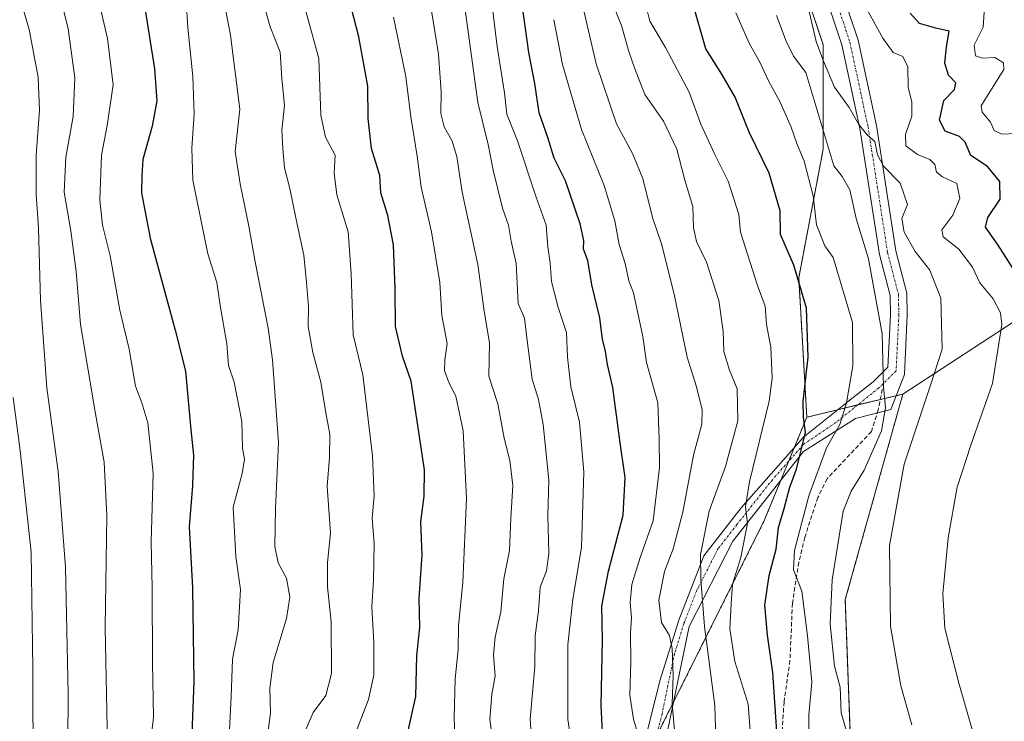
# Model space of a CAD drawing. Units: metres. Extents: x 603606 to 607052, y 4756976 to 4759341.
# Drawn here: x 605900 to 606135, y 4758996 to 4759163 of the extents above; entities that cross this region are included whole.
import ezdxf

# ---------------------------------------------------------------- set-up
doc = ezdxf.new("R2010")
doc.units = ezdxf.units.M
doc.header["$MEASUREMENT"] = 0
for name, pattern in [('TRAZO_Y_PUNTO', [1, 0.5, -0.25, 0, -0.25]), ('TRAZOS', [0.75, 0.5, -0.25]), ('TRAZOSX2', [1.5, 1, -0.5])]:
    doc.linetypes.add(name, pattern=pattern)
for name, color, linetype, lineweight in [('Arbolado forestal', 92, 'TRAZOS', 0), ('Arbolado forestal CxS', 92, 'Continuous', 0), ('Camino', 19, 'Continuous', 0), ('Camino Cxs', 19, 'Continuous', 0), ('Camino eje', 39, 'TRAZO_Y_PUNTO', 13), ('Curva de nivel maestra', 36, 'Continuous', 30), ('Curva de nivel normal', 36, 'Continuous', 0), ('Pastizal CxS', 92, 'Continuous', 0), ('Prado', 92, 'Continuous', 0), ('Prado CxS', 92, 'Continuous', 0), ('Senda', 19, 'TRAZOSX2', 0)]:
    doc.layers.add(name, color=color, linetype=linetype, lineweight=lineweight)

# ---------------------------------------------------------------- blocks, each defined once
blk = doc.blocks.new('*U159')
at = {"layer": 'Prado CxS', "color": 92, "linetype": 'Continuous', "lineweight": 0}
blk.add_polyline3d([(606100.84, 4758913.75, 611.59), (606096.72, 4759025, 613.25), (606103.38, 4759048.73, 612.1), (606110.41, 4759073.84, 612.89), (606143.91, 4759095.68, 600.39)], dxfattribs=at)
blk = doc.blocks.new('*U164')
at = {"layer": 'Curva de nivel normal', "color": 36, "linetype": 'Continuous', "lineweight": 0}
blk.add_polyline3d([(606004.27, 4758982.63, 670), (606003.78, 4758996.86, 670), (606003.96, 4759006.1, 670), (606004.68, 4759013.02, 670), (606004.76, 4759018.84, 670), (606005.82, 4759029.01, 670), (606006.66, 4759049.02, 670), (606005.87, 4759065.07, 670), (606004.13, 4759073.36, 670), (606002.52, 4759076.56, 670), (606001.46, 4759079.44, 670), (606001.54, 4759081.94, 670), (606002.12, 4759085.85, 670), (606000.82, 4759092.55, 670), (606000.33, 4759100.4, 670), (605998.34, 4759112.41, 670), (605995.94, 4759123.01, 670), (605994.98, 4759130.38, 670), (605993.44, 4759139.77, 670), (605992.24, 4759149.37, 670), (605989.34, 4759163.48, 670)], dxfattribs=at)
blk = doc.blocks.new('*U165')
at = {"layer": 'Curva de nivel normal', "color": 36, "linetype": 'Continuous', "lineweight": 0}
blk.add_polyline3d([(606065.94, 4758991.93, 635), (606065.68, 4758999.76, 635), (606063.23, 4759018.55, 635), (606062.41, 4759029.81, 635), (606062.33, 4759035.73, 635), (606064.33, 4759046, 635), (606068.25, 4759056.65, 635), (606071.15, 4759067.47, 635), (606071.03, 4759075.1, 635), (606069.16, 4759079.56, 635), (606067.87, 4759083.93, 635), (606067.69, 4759088.76, 635), (606066.63, 4759096.08, 635), (606063.75, 4759105.2, 635), (606061.32, 4759110.09, 635), (606060.63, 4759113.35, 635), (606060.48, 4759118.42, 635), (606058.56, 4759124.67, 635), (606056.68, 4759132.08, 635), (606053.53, 4759138.7, 635), (606049.04, 4759145.09, 635), (606046.6, 4759151.43, 635), (606045.25, 4759155.3, 635), (606043.52, 4759161.49, 635), (606041.17, 4759167.3, 635)], dxfattribs=at)
blk = doc.blocks.new('*U166')
at = {"layer": 'Curva de nivel normal', "color": 36, "linetype": 'Continuous', "lineweight": 0}
blk.add_polyline3d([(605950, 4758987.66, 695), (605950.78, 4759001.84, 695), (605951.06, 4759010.8, 695), (605952.42, 4759017.82, 695), (605952.96, 4759027.36, 695), (605951.83, 4759035.23, 695), (605951.2, 4759046.98, 695), (605953.35, 4759054.95, 695), (605953.88, 4759058.38, 695), (605953.47, 4759061, 695), (605953.32, 4759067.28, 695), (605951.45, 4759076.64, 695), (605950.14, 4759080.65, 695), (605949.72, 4759085.79, 695), (605948.17, 4759094.9, 695), (605947.32, 4759100.38, 695), (605945.24, 4759107.18, 695), (605941.64, 4759124.71, 695), (605941.36, 4759132.3, 695), (605941.92, 4759140.47, 695), (605941.62, 4759149.37, 695), (605940.46, 4759161.01, 695), (605939.94, 4759168.67, 695)], dxfattribs=at)
blk = doc.blocks.new('*U168')
at = {"layer": 'Curva de nivel normal', "color": 36, "linetype": 'Continuous', "lineweight": 0}
blk.add_polyline3d([(605898.92, 4759073.04, 720), (605900.6, 4759060.46, 720), (605903.24, 4759036.25, 720), (605903.6, 4759008.51, 720), (605903.72, 4758982.88, 720), (605901.02, 4758954.57, 720), (605901.11, 4758934.27, 720), (605900.99, 4758917.57, 720), (605899.86, 4758898.67, 720)], dxfattribs=at)
blk = doc.blocks.new('*U169')
at = {"layer": 'Curva de nivel normal', "color": 36, "linetype": 'Continuous', "lineweight": 0}
blk.add_polyline3d([(605931.23, 4758988.01, 705), (605932.3, 4758997.01, 705), (605932.04, 4759010.01, 705), (605931.96, 4759027.67, 705), (605931.71, 4759038.67, 705), (605932.18, 4759055.01, 705), (605930.9, 4759066.96, 705), (605929.54, 4759071.79, 705), (605928.01, 4759075.69, 705), (605926.48, 4759084.48, 705), (605924.26, 4759093.81, 705), (605921.99, 4759106.72, 705), (605920.17, 4759114.02, 705), (605919.51, 4759120.01, 705), (605919.95, 4759130.67, 705), (605921.29, 4759137.67, 705), (605922.7, 4759147.34, 705), (605921.35, 4759158.34, 705), (605916.25, 4759180.19, 705)], dxfattribs=at)
blk = doc.blocks.new('*U170')
at = {"layer": 'Curva de nivel normal', "color": 36, "linetype": 'Continuous', "lineweight": 0}
blk.add_polyline3d([(605967.12, 4759169.85, 680), (605971.58, 4759153.65, 680), (605972.08, 4759140.14, 680), (605973.2, 4759134.93, 680), (605975.44, 4759130.66, 680), (605975.25, 4759126.38, 680), (605975.84, 4759121.2, 680), (605978.53, 4759112.38, 680), (605979.28, 4759102.53, 680), (605979.74, 4759087.9, 680), (605982.05, 4759078.45, 680), (605984.38, 4759059.16, 680), (605984.77, 4759049.64, 680), (605984.28, 4759044.34, 680), (605984.7, 4759038.32, 680), (605984.54, 4759029.5, 680), (605984.19, 4759023.33, 680), (605984.66, 4759014.67, 680), (605984.62, 4759007.01, 680), (605983.39, 4759001.23, 680), (605980.04, 4758992.55, 680)], dxfattribs=at)
blk = doc.blocks.new('*U171')
at = {"layer": 'Curva de nivel normal', "color": 36, "linetype": 'Continuous', "lineweight": 0}
blk.add_polyline3d([(606034.16, 4759166.67, 640), (606037.48, 4759152.34, 640), (606042.3, 4759138.1, 640), (606046.15, 4759131.03, 640), (606048.56, 4759125.1, 640), (606050.93, 4759115.81, 640), (606053.05, 4759109.59, 640), (606056.06, 4759097.57, 640), (606059.1, 4759082.62, 640), (606061.36, 4759075.54, 640), (606062.68, 4759070.08, 640), (606062.59, 4759066.66, 640), (606060.62, 4759059.32, 640), (606058.13, 4759045.79, 640), (606055.77, 4759037.01, 640), (606053.78, 4759031.67, 640), (606052.43, 4759024.8, 640), (606053.01, 4759019.5, 640), (606054.9, 4759016.46, 640), (606055.58, 4759013.34, 640), (606055.79, 4759006.89, 640), (606055.57, 4759000.22, 640), (606056.69, 4758987.56, 640)], dxfattribs=at)
blk = doc.blocks.new('*U175')
at = {"layer": 'Curva de nivel normal', "color": 36, "linetype": 'Continuous', "lineweight": 0}
blk.add_polyline3d([(606027.45, 4759162.85, 645), (606029.5, 4759152.23, 645), (606034, 4759136.74, 645), (606039.39, 4759123.46, 645), (606041.98, 4759115.05, 645), (606043, 4759109.4, 645), (606044.36, 4759104.88, 645), (606045.28, 4759100.77, 645), (606046.35, 4759097.87, 645), (606048.62, 4759087.56, 645), (606049.48, 4759081.34, 645), (606052.13, 4759071.72, 645), (606052.51, 4759063.1, 645), (606052.54, 4759056.4, 645), (606051.05, 4759043.67, 645), (606047.99, 4759034.98, 645), (606046, 4759028.56, 645), (606045.55, 4759024.31, 645), (606045.89, 4759020.6, 645), (606045.68, 4759017.05, 645), (606045.75, 4759010.16, 645), (606045.54, 4759002.24, 645), (606046.36, 4758996.56, 645), (606048.15, 4758990.68, 645)], dxfattribs=at)
blk = doc.blocks.new('*U176')
at = {"layer": 'Curva de nivel normal', "color": 36, "linetype": 'Continuous', "lineweight": 0}
blk.add_polyline3d([(605957.34, 4758977.44, 690), (605960.09, 4758997.98, 690), (605959.92, 4759003.89, 690), (605960.71, 4759009.98, 690), (605963.9, 4759020.48, 690), (605964.66, 4759025.55, 690), (605963.89, 4759030.07, 690), (605961.89, 4759033.73, 690), (605961.16, 4759037.6, 690), (605961.3, 4759046.67, 690), (605961.96, 4759062.34, 690), (605960.57, 4759081.96, 690), (605959.52, 4759089.54, 690), (605956.43, 4759105.26, 690), (605954.98, 4759113.76, 690), (605952.86, 4759123.85, 690), (605951.72, 4759131.47, 690), (605952.78, 4759141.59, 690), (605950.62, 4759159.18, 690), (605949.4, 4759165.34, 690)], dxfattribs=at)
blk = doc.blocks.new('*U177')
at = {"layer": 'Curva de nivel normal', "color": 36, "linetype": 'Continuous', "lineweight": 0}
blk.add_polyline3d([(606088.13, 4758988.86, 620), (606088.04, 4758997.55, 620), (606088.77, 4759005.32, 620), (606087.7, 4759016.34, 620), (606086.37, 4759027.01, 620), (606084.44, 4759032.01, 620), (606084.66, 4759036.67, 620), (606088.02, 4759049.67, 620), (606092.24, 4759061.05, 620), (606095.42, 4759066.57, 620), (606096.99, 4759071.76, 620), (606098.55, 4759080.52, 620), (606098.42, 4759090.82, 620), (606093.84, 4759106.3, 620), (606091.86, 4759109.1, 620), (606089.9, 4759114.06, 620), (606089.1, 4759120.93, 620), (606086.95, 4759129.19, 620), (606085.18, 4759133.44, 620), (606083.88, 4759137.28, 620), (606081.25, 4759143.26, 620), (606078.48, 4759148.33, 620), (606076.43, 4759152.77, 620), (606073.84, 4759157.24, 620), (606070.74, 4759164.48, 620)], dxfattribs=at)
blk = doc.blocks.new('*U182')
at = {"layer": 'Curva de nivel normal', "color": 36, "linetype": 'Continuous', "lineweight": 0}
blk.add_polyline3d([(605921.36, 4758990.55, 710), (605920.81, 4759018.31, 710), (605921.19, 4759044.9, 710), (605920.55, 4759057.61, 710), (605918.48, 4759069.16, 710), (605914.92, 4759090.34, 710), (605913.92, 4759103.01, 710), (605912.65, 4759112.68, 710), (605911.05, 4759121.87, 710), (605911.43, 4759130.13, 710), (605913.19, 4759139.87, 710), (605913.62, 4759149.01, 710), (605911.97, 4759160.67, 710), (605908.9, 4759173.29, 710), (605904.96, 4759184.54, 710), (605897.49, 4759204.22, 710)], dxfattribs=at)
blk = doc.blocks.new('*U183')
at = {"layer": 'Curva de nivel normal', "color": 36, "linetype": 'Continuous', "lineweight": 0}
blk.add_polyline3d([(606098.98, 4758986.82, 615), (606095.77, 4758998.03, 615), (606095.54, 4759004.19, 615), (606094.13, 4759009.18, 615), (606093.16, 4759019.14, 615), (606093.57, 4759029.64, 615), (606096.23, 4759046.03, 615), (606098.08, 4759050.79, 615), (606101.17, 4759055.78, 615), (606105.34, 4759065.08, 615), (606106.24, 4759070.59, 615), (606105.81, 4759075.55, 615), (606105.45, 4759088.19, 615), (606102.27, 4759106, 615), (606099.33, 4759115.55, 615), (606097.78, 4759122.36, 615), (606095.94, 4759125.59, 615), (606093.99, 4759128.08, 615), (606087.35, 4759150.33, 615), (606084.43, 4759154.15, 615), (606082.63, 4759157.77, 615), (606080.38, 4759163.83, 615)], dxfattribs=at)
blk = doc.blocks.new('*U184')
at = {"layer": 'Curva de nivel normal', "color": 36, "linetype": 'Continuous', "lineweight": 0}
blk.add_polyline3d([(605911.89, 4758991.19, 715), (605911.97, 4759002.45, 715), (605911.34, 4759032.72, 715), (605909.63, 4759055.44, 715), (605906.92, 4759075.32, 715), (605906.28, 4759084.13, 715), (605905.42, 4759096.11, 715), (605904.94, 4759113.34, 715), (605904.42, 4759121.34, 715), (605904.42, 4759130.67, 715), (605905.16, 4759141.34, 715), (605904.84, 4759149.22, 715), (605902.72, 4759160.51, 715), (605898.34, 4759175.55, 715)], dxfattribs=at)
blk = doc.blocks.new('*U185')
at = {"layer": 'Curva de nivel normal', "color": 36, "linetype": 'Continuous', "lineweight": 0}
blk.add_polyline3d([(605967.9, 4758992.62, 685), (605970.2, 4758998.16, 685), (605973.24, 4759002.16, 685), (605974.62, 4759007.4, 685), (605974.5, 4759019.65, 685), (605973.64, 4759028.04, 685), (605973.67, 4759033.82, 685), (605974.34, 4759040.74, 685), (605973.57, 4759051.97, 685), (605974.09, 4759058.74, 685), (605974.19, 4759064.25, 685), (605973.19, 4759069.84, 685), (605972.03, 4759076.68, 685), (605970.14, 4759083.72, 685), (605969.08, 4759089.92, 685), (605969.16, 4759094.67, 685), (605968.64, 4759100.34, 685), (605968.01, 4759106.89, 685), (605966.17, 4759115.36, 685), (605964.73, 4759122.68, 685), (605963.42, 4759127.61, 685), (605963.05, 4759132.2, 685), (605962.82, 4759136.67, 685), (605963.44, 4759142.42, 685), (605962.78, 4759148.84, 685), (605962.38, 4759155.1, 685), (605959.99, 4759161.18, 685), (605957.31, 4759170.74, 685)], dxfattribs=at)
blk = doc.blocks.new('*U188')
at = {"layer": 'Curva de nivel normal', "color": 36, "linetype": 'Continuous', "lineweight": 0}
blk.add_polyline3d([(606049, 4759167.61, 630), (606050.29, 4759162.5, 630), (606053.96, 4759156.26, 630), (606059.59, 4759145.59, 630), (606062.41, 4759138.04, 630), (606065.65, 4759130.96, 630), (606068.91, 4759124.49, 630), (606071.42, 4759116.57, 630), (606071.83, 4759112.34, 630), (606075.85, 4759099.66, 630), (606077.66, 4759094.7, 630), (606077.99, 4759090.36, 630), (606079.02, 4759085.01, 630), (606079.32, 4759077.64, 630), (606078.66, 4759072.13, 630), (606073.92, 4759052.96, 630), (606072.97, 4759047.02, 630), (606073.48, 4759043.14, 630), (606071.86, 4759034.98, 630), (606069.95, 4759028.67, 630), (606069.6, 4759024.01, 630), (606069.31, 4759018, 630), (606070.48, 4759010.29, 630), (606073.61, 4759000.1, 630), (606074.94, 4758983.43, 630)], dxfattribs=at)
blk = doc.blocks.new('*U190')
at = {"layer": 'Curva de nivel maestra', "color": 36, "linetype": 'Continuous', "lineweight": 30}
blk.add_polyline3d([(605929.95, 4759167.19, 700), (605932.5, 4759151.19, 700), (605933.06, 4759143.55, 700), (605931.95, 4759137.56, 700), (605929.76, 4759129.62, 700), (605929.49, 4759125.81, 700), (605929.45, 4759121.68, 700), (605931.49, 4759110.9, 700), (605937.44, 4759089.05, 700), (605939.88, 4759079.27, 700), (605941.14, 4759065.32, 700), (605941.78, 4759059.34, 700), (605941.53, 4759052.07, 700), (605940.79, 4759042.25, 700), (605941.55, 4759027.74, 700), (605941.87, 4759005.35, 700), (605941.35, 4758990.97, 700)], dxfattribs=at)

msp = doc.modelspace()

# ---------------------------------------------------------------- linework, layer by layer
at = {"layer": 'Arbolado forestal', "color": 92, "linetype": 'TRAZOS', "lineweight": 0}
for points in [[(606052.28, 4759326.51, 603.07), (606053.63, 4759321.4, 601.12), (606055.08, 4759299.55, 598.51), (606057.28, 4759294.06, 598.14), (606066.73, 4759270.43, 599.8), (606068.31, 4759264.69, 600.69), (606078.38, 4759228.2, 603.69), (606079.84, 4759191.79, 609.97), (606091.48, 4759156.84, 608.59), (606091.48, 4759132.09, 616.05), (606085.66, 4759101.51, 624.63), (606087.57, 4759068.32, 624.32)], [(606087.57, 4759068.32, 624.32), (606094.84, 4759070.08, 620.72), (606099.64, 4759071.24, 617.6), (606105.02, 4759072.54, 615.18), (606108.81, 4759073.45, 613.61), (606110.41, 4759073.84, 612.89)], [(606110.41, 4759073.84, 612.89), (606103.37, 4759048.73, 612.1), (606096.72, 4759025, 613.25), (606099.49, 4758950.19, 616.86), (606100.84, 4758913.75, 611.59), (606107.22, 4758844.99, 612.02), (606109.19, 4758823.7, 610.78), (606117.08, 4758801.7, 605.57), (606129.44, 4758786.59, 600.73), (606130.81, 4758778.35, 599.72), (606119.83, 4758771.48, 602.41), (606090.98, 4758720.66, 612.31)], [(606087.57, 4759068.32, 624.32), (606084.6, 4759061.11, 625.47), (606083.26, 4759057.87, 625.84), (606081.37, 4759053.28, 626.57), (606077.37, 4759043.57, 627.53), (606055.86, 4759000.55, 639.94), (606051.84, 4758992.5, 642.69)]]:
    msp.add_polyline3d(points, dxfattribs=at)
at = {"layer": 'Arbolado forestal CxS', "color": 92, "linetype": 'Continuous', "lineweight": 0}
for points in [[(605527.45, 4759318.45, 711.9), (606052.28, 4759326.51, 603.07), (606053.63, 4759321.4, 601.12), (606055.08, 4759299.55, 598.51), (606066.73, 4759270.43, 599.8), (606078.38, 4759228.2, 603.69), (606079.84, 4759191.79, 609.97), (606091.48, 4759156.84, 608.59), (606091.48, 4759132.09, 616.05), (606085.66, 4759101.51, 624.63), (606087.57, 4759068.32, 624.32), (606087.57, 4759068.32, 624.32), (606077.37, 4759043.57, 627.53), (606039.51, 4758967.84, 650.53), (605987.08, 4758879.01, 675.6), (605965.24, 4758873.19, 683.05), (605950.68, 4758844.06, 689.98), (605944.85, 4758819.31, 693.18), (605928.83, 4758791.64, 699.25), (605896.79, 4758755.23, 708.64)], [(605896.79, 4758755.23, 708.64), (605928.83, 4758791.64, 699.25), (605944.85, 4758819.31, 693.18), (605950.68, 4758844.06, 689.98), (605965.24, 4758873.19, 683.05), (605987.08, 4758879.01, 675.6), (606039.51, 4758967.84, 650.53), (606077.37, 4759043.57, 627.53), (606087.57, 4759068.32, 624.32), (606110.41, 4759073.84, 612.89), (606103.38, 4759048.73, 612.1), (606096.72, 4759025, 613.25), (606100.84, 4758913.75, 611.59), (606109.19, 4758823.7, 610.79), (606117.08, 4758801.7, 605.57), (606129.44, 4758786.59, 600.73), (606130.82, 4758778.35, 599.72), (606119.83, 4758771.48, 602.41), (606090.98, 4758720.66, 612.31)]]:
    msp.add_polyline3d(points, dxfattribs=at)
at = {"layer": 'Camino', "color": 19, "linetype": 'Continuous', "lineweight": 0}
for points in [[(606095.37, 4759171.23, 605.41), (606099.77, 4759157.94, 607.1), (606104.1, 4759137.72, 609.32), (606108.74, 4759107.87, 611.68), (606111.34, 4759097.85, 612.53), (606111.45, 4759092.61, 613.05), (606110.76, 4759078.47, 613.24), (606107.53, 4759070.16, 614.15), (606099.15, 4759068.02, 617.16), (606086.81, 4759060.16, 624.44), (606069.99, 4759038.87, 631.07), (606059.59, 4759018.56, 637.29), (606053.65, 4758989.85, 641.72)], [(606048.21, 4758987.86, 645.28), (606052.66, 4759005.69, 641.4), (606057.12, 4759020.05, 638.2), (606063.06, 4759035.4, 634.4), (606071.97, 4759046.79, 630.22), (606086.81, 4759063.62, 624.82), (606097.46, 4759072.18, 619.74), (606103.31, 4759076.73, 616.31), (606106.84, 4759080.22, 614.53), (606107.45, 4759092.67, 613.5), (606107.36, 4759097.29, 613.05), (606104.82, 4759107.05, 613.15), (606100.16, 4759137, 610.17), (606095.91, 4759156.89, 607.24), (606091.47, 4759170.29, 605.89)]]:
    msp.add_polyline3d(points, dxfattribs=at)
at = {"layer": 'Camino Cxs', "color": 19, "linetype": 'Continuous', "lineweight": 0}
for points in [[(606095.37, 4759171.23, 605.41), (606099.77, 4759157.94, 607.1), (606104.1, 4759137.72, 609.32), (606108.74, 4759107.87, 611.68), (606111.34, 4759097.85, 612.53), (606111.45, 4759092.61, 613.05), (606110.76, 4759078.47, 613.24), (606107.53, 4759070.16, 614.15), (606099.15, 4759068.02, 617.16), (606086.81, 4759060.16, 624.44), (606069.99, 4759038.87, 631.07), (606059.59, 4759018.56, 637.29), (606053.65, 4758989.85, 641.72)], [(606048.21, 4758987.86, 645.28), (606052.66, 4759005.69, 641.4), (606057.12, 4759020.05, 638.2), (606063.06, 4759035.4, 634.4), (606071.97, 4759046.79, 630.22), (606086.81, 4759063.62, 624.82), (606097.46, 4759072.18, 619.74), (606103.31, 4759076.73, 616.31), (606106.84, 4759080.22, 614.53), (606107.45, 4759092.67, 613.5), (606107.36, 4759097.29, 613.05), (606104.82, 4759107.05, 613.15), (606100.16, 4759137, 610.17), (606095.91, 4759156.89, 607.24), (606091.47, 4759170.29, 605.89)]]:
    msp.add_polyline3d(points, dxfattribs=at)
at = {"layer": 'Camino eje', "color": 39, "linetype": 'TRAZO_Y_PUNTO', "lineweight": 13}
msp.add_polyline3d([(606093.42, 4759170.76, 605.65), (606097.84, 4759157.41, 607.07), (606102.13, 4759137.36, 609.56), (606106.78, 4759107.46, 612.04), (606109.35, 4759097.57, 612.79), (606109.45, 4759092.64, 613.28), (606108.8, 4759079.34, 613.94), (606104.71, 4759075.31, 615.5), (606094.49, 4759067.09, 619.78), (606086.81, 4759061.89, 624.64), (606079.39, 4759053.48, 627.22), (606070.98, 4759042.83, 630.8), (606066.53, 4759037.14, 632.7), (606061.33, 4759026.98, 635.48), (606058.36, 4759019.31, 637.77), (606056.13, 4759012.13, 639.2), (606053.16, 4758997.77, 641.28), (606050.93, 4758988.86, 643.57)], dxfattribs=at)
at = {"layer": 'Curva de nivel maestra', "color": 36, "linetype": 'Continuous', "lineweight": 30}
for points in [[(605992.13, 4758990.59, 675), (605994.67, 4759001.92, 675), (605994.84, 4759011.67, 675), (605995.59, 4759018.34, 675), (605995.46, 4759025.34, 675), (605996.12, 4759035.57, 675), (605995.82, 4759043.44, 675), (605996.66, 4759049.58, 675), (605996.68, 4759055.84, 675), (605993.52, 4759076.94, 675), (605991.47, 4759082.87, 675), (605989.84, 4759089.9, 675), (605989.75, 4759098.92, 675), (605989.3, 4759109.34, 675), (605987.97, 4759116.32, 675), (605986.35, 4759121.71, 675), (605986.08, 4759125.82, 675), (605984.13, 4759132.19, 675), (605983.28, 4759139.35, 675), (605983.24, 4759147.03, 675), (605981.13, 4759158.78, 675), (605977.49, 4759172.61, 675)], [(606039.04, 4758993.44, 650), (606038.66, 4758999.83, 650), (606039.01, 4759015.5, 650), (606038.88, 4759023.4, 650), (606040.46, 4759031.77, 650), (606043.9, 4759045.01, 650), (606044.43, 4759054.01, 650), (606043.22, 4759062.25, 650), (606041.49, 4759075.39, 650), (606040.17, 4759080.83, 650), (606039.7, 4759084.07, 650), (606039, 4759086.82, 650), (606038.37, 4759091.93, 650), (606036.48, 4759099.8, 650), (606035.55, 4759105.57, 650), (606034.52, 4759108.31, 650), (606034.6, 4759110.34, 650), (606033.73, 4759114.34, 650), (606030.23, 4759124.56, 650), (606027.56, 4759129.96, 650), (606026, 4759134.8, 650), (606023.93, 4759140.73, 650), (606022.92, 4759147.67, 650), (606021.52, 4759155.01, 650), (606019.35, 4759170.54, 650)], [(606080.57, 4758991.25, 625), (606079.48, 4759007.62, 625), (606078.2, 4759016.53, 625), (606077.61, 4759023.66, 625), (606078.6, 4759030.67, 625), (606080.33, 4759036.97, 625), (606080.87, 4759042.14, 625), (606082.23, 4759046.67, 625), (606083.5, 4759051.67, 625), (606085.16, 4759056.01, 625), (606087.25, 4759064.67, 625), (606086.79, 4759068.34, 625), (606086.73, 4759072.06, 625), (606087.92, 4759082.58, 625), (606087.5, 4759094.23, 625), (606084.47, 4759104.47, 625), (606081.34, 4759111.8, 625), (606081.24, 4759117.39, 625), (606078.59, 4759126.35, 625), (606073.88, 4759136.12, 625), (606070.57, 4759144.39, 625), (606067.39, 4759149.89, 625), (606063.58, 4759155.95, 625), (606060.47, 4759166.67, 625)], [(606137.84, 4759101.82, 600), (606133.04, 4759109.26, 600), (606130.07, 4759113.52, 600), (606130.59, 4759115.84, 600), (606133.51, 4759120.15, 600), (606133.43, 4759124.34, 600), (606130.51, 4759127.98, 600), (606126.53, 4759130.57, 600), (606125.19, 4759133.76, 600), (606123.9, 4759135.1, 600), (606120.46, 4759136.38, 600), (606119.14, 4759138.99, 600), (606120.12, 4759143.67, 600), (606122.67, 4759146.25, 600), (606122.98, 4759147.83, 600), (606121.28, 4759149.64, 600), (606120.37, 4759152.52, 600), (606120.76, 4759156.43, 600), (606121.45, 4759160.1, 600), (606118.25, 4759160.85, 600), (606114.39, 4759161.93, 600), (606112.14, 4759164.4, 600)]]:
    msp.add_polyline3d(points, dxfattribs=at)
at = {"layer": 'Curva de nivel normal', "color": 36, "linetype": 'Continuous', "lineweight": 0}
for points in [[(606031.68, 4758990.83, 655), (606030.8, 4758996.46, 655), (606030.79, 4759014.23, 655), (606031.97, 4759025.1, 655), (606033.99, 4759037.37, 655), (606034.61, 4759055.34, 655), (606033.56, 4759067.13, 655), (606031.52, 4759075.58, 655), (606030.7, 4759082.6, 655), (606030.43, 4759088.44, 655), (606028.45, 4759094.45, 655), (606026.91, 4759100.58, 655), (606026.6, 4759105.02, 655), (606026.04, 4759108.82, 655), (606025.66, 4759114.01, 655), (606023.22, 4759120.67, 655), (606018.77, 4759134.01, 655), (606016.28, 4759140.36, 655), (606015.69, 4759145.44, 655), (606013.96, 4759156.45, 655), (606011.77, 4759174.7, 655)], [(606013, 4758990.67, 665), (606012.23, 4758996.45, 665), (606012.71, 4759002.46, 665), (606013.47, 4759006.79, 665), (606013.12, 4759011.87, 665), (606013.46, 4759016.02, 665), (606014.87, 4759022.06, 665), (606015.54, 4759029.89, 665), (606016.92, 4759036.67, 665), (606017.25, 4759044.36, 665), (606017.7, 4759052.07, 665), (606016.95, 4759058.02, 665), (606015.61, 4759063.34, 665), (606014.1, 4759071.54, 665), (606011.96, 4759078.13, 665), (606012.14, 4759085.98, 665), (606010.91, 4759093.51, 665), (606009.38, 4759104.64, 665), (606005.66, 4759121.82, 665), (606004.4, 4759130.32, 665), (606003.26, 4759134, 665), (606001.39, 4759137.39, 665), (606000.56, 4759140.54, 665), (606000.64, 4759145.67, 665), (606000, 4759154.67, 665), (605998.05, 4759166.91, 665)], [(606100.52, 4759167.92, 605), (606105.64, 4759158.45, 605), (606108.12, 4759155.07, 605), (606110.4, 4759154.09, 605), (606111.6, 4759151.67, 605), (606111.7, 4759146.81, 605), (606112.56, 4759143.21, 605), (606112.56, 4759139.92, 605), (606111.01, 4759135.57, 605), (606111.12, 4759132.88, 605), (606113.92, 4759130.76, 605), (606116.82, 4759129.58, 605), (606118.04, 4759128.38, 605), (606118.43, 4759126.58, 605), (606119.81, 4759125.47, 605), (606123.26, 4759123.87, 605), (606123.95, 4759120.34, 605), (606122.28, 4759116.34, 605), (606119.66, 4759112.89, 605), (606120, 4759111.25, 605), (606123.73, 4759108.27, 605), (606126.94, 4759104, 605), (606128.71, 4759100.28, 605), (606131.91, 4759096.47, 605), (606133.63, 4759093.15, 605), (606133.93, 4759090.37, 605), (606131.75, 4759076.34, 605), (606126.53, 4759061.67, 605), (606123.34, 4759051.67, 605), (606121.19, 4759039.67, 605), (606119.88, 4759026.31, 605), (606120.41, 4759018.2, 605), (606123.68, 4759005.08, 605), (606127.03, 4758993.51, 605)], [(606022.66, 4758983.13, 660), (606021.81, 4758996.62, 660), (606022.9, 4759009.01, 660), (606023, 4759016.34, 660), (606023.77, 4759022.32, 660), (606024.21, 4759027.89, 660), (606025.67, 4759031.83, 660), (606026.24, 4759035.92, 660), (606026, 4759044.98, 660), (606026.27, 4759053.33, 660), (606024.9, 4759066.63, 660), (606023.82, 4759072.51, 660), (606022.29, 4759077.35, 660), (606021.15, 4759085.96, 660), (606020.44, 4759091.86, 660), (606018.97, 4759095.37, 660), (606018.51, 4759104.92, 660), (606017.33, 4759110.17, 660), (606016.67, 4759114.01, 660), (606015.21, 4759118.01, 660), (606013.02, 4759127.06, 660), (606011.8, 4759133.2, 660), (606009.34, 4759143.19, 660), (606006.36, 4759165.22, 660)], [(606087.92, 4759165.84, 610), (606089.77, 4759157.7, 610), (606091.54, 4759152.95, 610), (606094.18, 4759146.81, 610), (606097.61, 4759142, 610), (606099.94, 4759137.89, 610), (606101.96, 4759135.46, 610), (606103.76, 4759133.91, 610), (606104.38, 4759130.7, 610), (606105.78, 4759128.01, 610), (606109.74, 4759124.01, 610), (606111.47, 4759118.87, 610), (606110.19, 4759115.59, 610), (606110.7, 4759112.31, 610), (606113.32, 4759107.72, 610), (606116.84, 4759103.28, 610), (606119.43, 4759096.63, 610), (606119.77, 4759084.48, 610), (606116.99, 4759075.94, 610), (606110.72, 4759057.16, 610), (606107.21, 4759037.86, 610), (606107.46, 4759018.63, 610), (606109.94, 4759004.49, 610), (606112.53, 4758995.18, 610)], [(606129.76, 4759164.65, 595), (606129.48, 4759161.05, 595), (606127.37, 4759156.76, 595), (606127.65, 4759154.26, 595), (606129.3, 4759153.7, 595), (606132.24, 4759153.89, 595), (606134.36, 4759152.61, 595), (606134.39, 4759151.02, 595), (606129.92, 4759143.81, 595), (606129.05, 4759142.38, 595), (606129.22, 4759140.89, 595), (606131.26, 4759138.48, 595), (606132.11, 4759136.5, 595), (606133.93, 4759135.65, 595), (606139.12, 4759135.88, 595)]]:
    msp.add_polyline3d(points, dxfattribs=at)
at = {"layer": 'Pastizal CxS', "color": 92, "linetype": 'Continuous', "lineweight": 0}
for points in [[(606143.91, 4759095.68, 600.39), (606110.41, 4759073.84, 612.89), (606087.57, 4759068.32, 624.32), (606085.66, 4759101.51, 624.63), (606091.48, 4759132.09, 616.05), (606091.48, 4759156.84, 608.59), (606079.84, 4759191.79, 609.97), (606078.38, 4759228.2, 603.69), (606066.73, 4759270.43, 599.8), (606055.08, 4759299.55, 598.51), (606053.63, 4759321.4, 601.12), (606052.28, 4759326.51, 603.07), (606070.62, 4759326.79, 593.64), (606077.29, 4759293.47, 591.32), (606104.96, 4759264.34, 586.57), (606122.43, 4759235.22, 586.46), (606161.75, 4759200.27, 583.5)], [(606052.28, 4759326.51, 603.07), (606053.63, 4759321.4, 601.12), (606055.08, 4759299.55, 598.51), (606057.28, 4759294.06, 598.14), (606066.73, 4759270.43, 599.8), (606068.31, 4759264.69, 600.69), (606078.38, 4759228.2, 603.69), (606079.84, 4759191.79, 609.97), (606091.48, 4759156.84, 608.59), (606091.48, 4759132.09, 616.05), (606085.66, 4759101.51, 624.63), (606087.57, 4759068.32, 624.32)], [(606110.41, 4759073.84, 612.89), (606143.91, 4759095.68, 600.39), (606199.88, 4759132.71, 583.49), (606227.02, 4759151.04, 573.39)], [(606087.57, 4759068.32, 624.32), (606094.84, 4759070.08, 620.72), (606099.64, 4759071.24, 617.6), (606105.02, 4759072.54, 615.18), (606108.81, 4759073.45, 613.61), (606110.41, 4759073.84, 612.89)]]:
    msp.add_polyline3d(points, dxfattribs=at)
at = {"layer": 'Prado', "color": 92, "linetype": 'Continuous', "lineweight": 0}
for points in [[(606110.41, 4759073.84, 612.89), (606143.91, 4759095.68, 600.39), (606199.88, 4759132.71, 583.49), (606227.02, 4759151.04, 573.39)], [(606110.41, 4759073.84, 612.89), (606103.37, 4759048.73, 612.1), (606096.72, 4759025, 613.25), (606099.49, 4758950.19, 616.86), (606100.84, 4758913.75, 611.59), (606107.22, 4758844.99, 612.02), (606109.19, 4758823.7, 610.78), (606117.08, 4758801.7, 605.57), (606129.44, 4758786.59, 600.73), (606130.81, 4758778.35, 599.72), (606119.83, 4758771.48, 602.41), (606090.98, 4758720.66, 612.31)]]:
    msp.add_polyline3d(points, dxfattribs=at)
at = {"layer": 'Senda', "color": 19, "linetype": 'TRAZOSX2', "lineweight": 0}
msp.add_polyline3d([(606105.5, 4759074.99, 615.13), (606104.55, 4759070.12, 615.16), (606102.92, 4759064.92, 615.38), (606092.39, 4759053.72, 617.2), (606090.19, 4759049.23, 618.41), (606087.09, 4759039.77, 618.84), (606085.69, 4759033.85, 619.66), (606084.16, 4759024.09, 620.4), (606083.57, 4759010.5, 621.97), (606082.17, 4759000.64, 623.26), (606081.7, 4758993.79, 623.86)], dxfattribs=at)

# ---------------------------------------------------------------- block references
at = {"layer": 'Curva de nivel maestra', "color": 36, "linetype": 'Continuous', "lineweight": 30}
msp.add_blockref('*U190', (0, 0), dxfattribs=at)
at = {"layer": 'Curva de nivel normal', "color": 36, "linetype": 'Continuous', "lineweight": 0}
for name in ['*U165', '*U188', '*U177', '*U183', '*U166', '*U176', '*U170', '*U164', '*U175', '*U171', '*U185', '*U169', '*U182', '*U184', '*U168']:
    msp.add_blockref(name, (0, 0), dxfattribs=at)
at = {"layer": 'Prado CxS', "color": 92, "linetype": 'Continuous', "lineweight": 0}
msp.add_blockref('*U159', (0, 0), dxfattribs=at)

doc.saveas('drawing.dxf')
